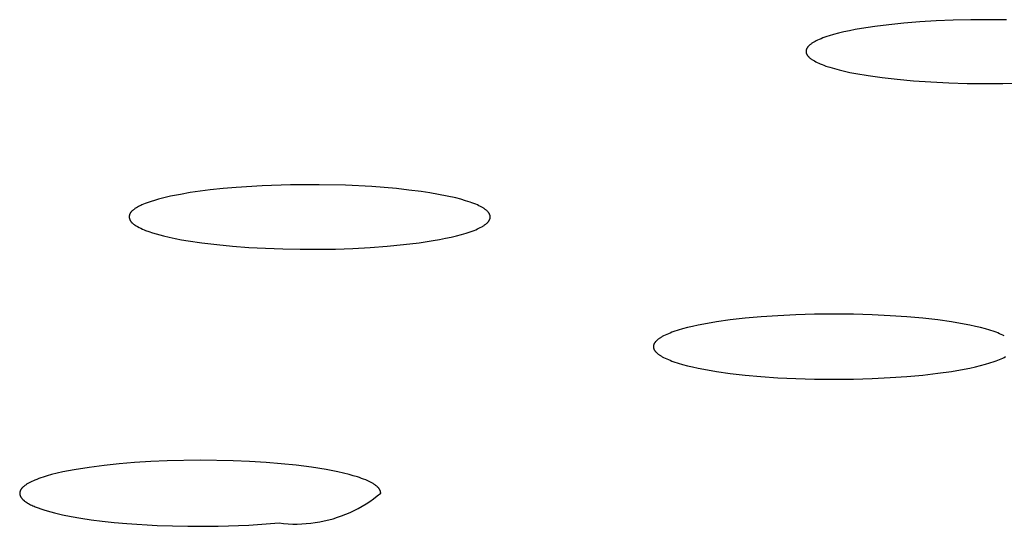
# Model space of a CAD drawing. Units: millimetres. Extents: x -634 to 430, y -1447 to 1469.
# Drawn here: x 289 to 303, y 1375 to 1382 of the extents above; entities that cross this region are included whole.
import ezdxf

# ---------------------------------------------------------------- set-up
doc = ezdxf.new("R2010")
doc.units = ezdxf.units.MM
doc.header["$MEASUREMENT"] = 0
doc.layers.add('Default', color=7, linetype='Continuous', true_color=0x000000)

msp = doc.modelspace()

# ---------------------------------------------------------------- linework, layer by layer
at = {"layer": 'Default', "color": 7, "true_color": 0xffffff}
for p, q in [((302.041, 1381.864), (301.813, 1381.851)), ((302.275, 1381.874), (302.041, 1381.864)), ((302.516, 1381.88), (302.275, 1381.874)), ((302.761, 1381.881), (302.516, 1381.88)), ((303.009, 1381.878), (302.761, 1381.881)), ((300.844, 1381.729), (300.767, 1381.712)), ((300.925, 1381.745), (300.844, 1381.729)), ((301.01, 1381.76), (300.925, 1381.745)), ((301.192, 1381.788), (301.01, 1381.76)), ((301.387, 1381.812), (301.192, 1381.788)), ((301.595, 1381.833), (301.387, 1381.812)), ((301.813, 1381.851), (301.595, 1381.833)), ((300.405, 1381.598), (300.383, 1381.588)), ((300.428, 1381.609), (300.405, 1381.598)), ((300.452, 1381.619), (300.428, 1381.609)), ((300.478, 1381.629), (300.452, 1381.619)), ((300.505, 1381.639), (300.478, 1381.629)), ((300.534, 1381.649), (300.505, 1381.639)), ((300.563, 1381.658), (300.534, 1381.649)), ((300.626, 1381.677), (300.563, 1381.658)), ((300.694, 1381.695), (300.626, 1381.677)), ((300.767, 1381.712), (300.694, 1381.695)), ((300.246, 1381.453), (300.245, 1381.45)), ((300.247, 1381.461), (300.246, 1381.458)), ((300.246, 1381.458), (300.246, 1381.456)), ((300.246, 1381.456), (300.246, 1381.453)), ((300.248, 1381.464), (300.247, 1381.461)), ((300.249, 1381.469), (300.248, 1381.467)), ((300.248, 1381.467), (300.248, 1381.464)), ((300.25, 1381.472), (300.249, 1381.469)), ((300.251, 1381.475), (300.25, 1381.472)), ((300.252, 1381.477), (300.251, 1381.475)), ((300.254, 1381.48), (300.252, 1381.477)), ((300.255, 1381.483), (300.254, 1381.48)), ((300.256, 1381.485), (300.255, 1381.483)), ((300.258, 1381.488), (300.256, 1381.485)), ((300.259, 1381.491), (300.258, 1381.488)), ((300.261, 1381.494), (300.259, 1381.491)), ((300.263, 1381.496), (300.261, 1381.494)), ((300.265, 1381.499), (300.263, 1381.496)), ((300.267, 1381.502), (300.265, 1381.499)), ((300.269, 1381.504), (300.267, 1381.502)), ((300.271, 1381.507), (300.269, 1381.504)), ((300.273, 1381.51), (300.271, 1381.507)), ((300.276, 1381.512), (300.273, 1381.51)), ((300.278, 1381.515), (300.276, 1381.512)), ((300.281, 1381.518), (300.278, 1381.515)), ((300.284, 1381.521), (300.281, 1381.518)), ((300.286, 1381.523), (300.284, 1381.521)), ((300.292, 1381.529), (300.286, 1381.523)), ((300.298, 1381.534), (300.292, 1381.529)), ((300.305, 1381.539), (300.298, 1381.534)), ((300.312, 1381.545), (300.305, 1381.539)), ((300.32, 1381.55), (300.312, 1381.545)), ((300.327, 1381.556), (300.32, 1381.55)), ((300.336, 1381.561), (300.327, 1381.556)), ((300.344, 1381.566), (300.336, 1381.561)), ((300.353, 1381.572), (300.344, 1381.566)), ((300.363, 1381.577), (300.353, 1381.572)), ((300.373, 1381.582), (300.363, 1381.577)), ((300.383, 1381.588), (300.373, 1381.582)), ((300.245, 1381.45), (300.245, 1381.448)), ((300.245, 1381.448), (300.245, 1381.445)), ((300.245, 1381.445), (300.245, 1381.442)), ((300.245, 1381.442), (300.245, 1381.44)), ((300.245, 1381.44), (300.245, 1381.437)), ((300.245, 1381.437), (300.246, 1381.434)), ((300.246, 1381.434), (300.246, 1381.432)), ((300.246, 1381.432), (300.246, 1381.429)), ((300.246, 1381.429), (300.247, 1381.426)), ((300.247, 1381.426), (300.248, 1381.424)), ((300.248, 1381.424), (300.248, 1381.421)), ((300.248, 1381.421), (300.249, 1381.418)), ((300.249, 1381.418), (300.25, 1381.416)), ((300.25, 1381.416), (300.251, 1381.413)), ((300.251, 1381.413), (300.252, 1381.41)), ((300.252, 1381.41), (300.253, 1381.408)), ((300.253, 1381.408), (300.255, 1381.405)), ((300.255, 1381.405), (300.256, 1381.402)), ((300.256, 1381.402), (300.258, 1381.4)), ((300.258, 1381.4), (300.259, 1381.397)), ((300.259, 1381.397), (300.261, 1381.394)), ((300.261, 1381.394), (300.263, 1381.392)), ((300.263, 1381.392), (300.264, 1381.389)), ((300.264, 1381.389), (300.266, 1381.386)), ((300.266, 1381.386), (300.268, 1381.384)), ((300.268, 1381.384), (300.27, 1381.381)), ((300.27, 1381.381), (300.273, 1381.379)), ((300.273, 1381.379), (300.275, 1381.376)), ((300.275, 1381.376), (300.277, 1381.373)), ((300.277, 1381.373), (300.28, 1381.371)), ((300.28, 1381.371), (300.282, 1381.368)), ((300.282, 1381.368), (300.288, 1381.363)), ((300.288, 1381.363), (300.293, 1381.358)), ((300.293, 1381.358), (300.299, 1381.352)), ((300.299, 1381.352), (300.306, 1381.347)), ((300.306, 1381.347), (300.312, 1381.342)), ((300.312, 1381.342), (300.32, 1381.337)), ((300.32, 1381.337), (300.327, 1381.332)), ((300.327, 1381.332), (300.335, 1381.327)), ((300.335, 1381.327), (300.343, 1381.322)), ((300.343, 1381.322), (300.351, 1381.317)), ((300.351, 1381.317), (300.36, 1381.312)), ((300.36, 1381.312), (300.379, 1381.302)), ((300.379, 1381.302), (300.399, 1381.292)), ((300.399, 1381.292), (300.42, 1381.282)), ((300.42, 1381.282), (300.442, 1381.272)), ((300.442, 1381.272), (300.466, 1381.262)), ((300.466, 1381.262), (300.491, 1381.253)), ((300.491, 1381.253), (300.518, 1381.243)), ((300.518, 1381.243), (300.574, 1381.225)), ((300.574, 1381.225), (300.636, 1381.207)), ((300.636, 1381.207), (300.702, 1381.189)), ((300.702, 1381.189), (300.774, 1381.172)), ((300.774, 1381.172), (300.85, 1381.155)), ((300.85, 1381.155), (300.93, 1381.14)), ((300.93, 1381.14), (301.104, 1381.11)), ((301.104, 1381.11), (301.296, 1381.083)), ((301.296, 1381.083), (301.504, 1381.06)), ((301.504, 1381.06), (301.728, 1381.04)), ((301.728, 1381.04), (301.967, 1381.023)), ((301.967, 1381.023), (302.216, 1381.011)), ((302.216, 1381.011), (302.465, 1381.004)), ((302.465, 1381.004), (302.713, 1381.001)), ((302.713, 1381.001), (302.958, 1381.003)), ((302.958, 1381.003), (303.198, 1381.008)), ((292.206, 1379.554), (292.027, 1379.535)), ((292.386, 1379.57), (292.206, 1379.554)), ((292.745, 1379.592), (292.386, 1379.57)), ((293.138, 1379.606), (292.745, 1379.592)), ((293.531, 1379.607), (293.138, 1379.606)), ((293.893, 1379.599), (293.531, 1379.607)), ((294.256, 1379.581), (293.893, 1379.599)), ((294.599, 1379.553), (294.256, 1379.581)), ((294.77, 1379.534), (294.599, 1379.553)), ((291.371, 1379.421), (291.316, 1379.406)), ((291.484, 1379.447), (291.371, 1379.421)), ((291.619, 1379.474), (291.484, 1379.447)), ((291.755, 1379.498), (291.619, 1379.474)), ((291.891, 1379.517), (291.755, 1379.498)), ((292.027, 1379.535), (291.891, 1379.517)), ((294.94, 1379.512), (294.77, 1379.534)), ((295.06, 1379.494), (294.94, 1379.512)), ((295.179, 1379.474), (295.06, 1379.494)), ((295.298, 1379.451), (295.179, 1379.474)), ((295.416, 1379.424), (295.298, 1379.451)), ((295.487, 1379.406), (295.416, 1379.424)), ((291, 1379.282), (290.992, 1379.277)), ((291.014, 1379.29), (291, 1379.282)), ((291.028, 1379.299), (291.014, 1379.29)), ((291.043, 1379.307), (291.028, 1379.299)), ((291.058, 1379.314), (291.043, 1379.307)), ((291.073, 1379.321), (291.058, 1379.314)), ((291.089, 1379.328), (291.073, 1379.321)), ((291.11, 1379.337), (291.089, 1379.328)), ((291.131, 1379.346), (291.11, 1379.337)), ((291.173, 1379.362), (291.131, 1379.346)), ((291.217, 1379.377), (291.173, 1379.362)), ((291.26, 1379.39), (291.217, 1379.377)), ((291.316, 1379.406), (291.26, 1379.39)), ((295.552, 1379.387), (295.487, 1379.406)), ((295.612, 1379.367), (295.552, 1379.387)), ((295.639, 1379.358), (295.612, 1379.367)), ((295.665, 1379.348), (295.639, 1379.358)), ((295.69, 1379.338), (295.665, 1379.348)), ((295.713, 1379.328), (295.69, 1379.338)), ((295.735, 1379.318), (295.713, 1379.328)), ((295.755, 1379.308), (295.735, 1379.318)), ((295.774, 1379.297), (295.755, 1379.308)), ((295.783, 1379.292), (295.774, 1379.297)), ((295.792, 1379.287), (295.783, 1379.292)), ((295.8, 1379.282), (295.792, 1379.287)), ((295.808, 1379.277), (295.8, 1379.282)), ((290.914, 1379.172), (290.913, 1379.169)), ((290.913, 1379.169), (290.913, 1379.166)), ((290.913, 1379.166), (290.913, 1379.163)), ((290.913, 1379.163), (290.913, 1379.16)), ((290.913, 1379.16), (290.914, 1379.158)), ((290.915, 1379.183), (290.914, 1379.18)), ((290.914, 1379.18), (290.914, 1379.177)), ((290.914, 1379.177), (290.914, 1379.174)), ((290.914, 1379.174), (290.914, 1379.172)), ((290.914, 1379.158), (290.914, 1379.155)), ((290.914, 1379.155), (290.914, 1379.152)), ((290.914, 1379.152), (290.914, 1379.149)), ((290.914, 1379.149), (290.915, 1379.147)), ((290.916, 1379.188), (290.915, 1379.185)), ((290.915, 1379.185), (290.915, 1379.183)), ((290.915, 1379.147), (290.915, 1379.144)), ((290.917, 1379.191), (290.916, 1379.188)), ((290.918, 1379.196), (290.917, 1379.194)), ((290.917, 1379.194), (290.917, 1379.191)), ((290.919, 1379.199), (290.918, 1379.196)), ((290.92, 1379.201), (290.919, 1379.199)), ((290.921, 1379.204), (290.92, 1379.201)), ((290.922, 1379.206), (290.921, 1379.204)), ((290.923, 1379.209), (290.922, 1379.206)), ((290.924, 1379.211), (290.923, 1379.209)), ((290.925, 1379.213), (290.924, 1379.211)), ((290.926, 1379.215), (290.925, 1379.213)), ((290.927, 1379.217), (290.926, 1379.215)), ((290.928, 1379.219), (290.927, 1379.217)), ((290.93, 1379.221), (290.928, 1379.219)), ((290.931, 1379.223), (290.93, 1379.221)), ((290.932, 1379.224), (290.931, 1379.223)), ((290.933, 1379.226), (290.932, 1379.224)), ((290.935, 1379.228), (290.933, 1379.226)), ((290.936, 1379.229), (290.935, 1379.228)), ((290.939, 1379.233), (290.936, 1379.229)), ((290.942, 1379.236), (290.939, 1379.233)), ((290.945, 1379.239), (290.942, 1379.236)), ((290.948, 1379.242), (290.945, 1379.239)), ((290.951, 1379.245), (290.948, 1379.242)), ((290.954, 1379.248), (290.951, 1379.245)), ((290.958, 1379.251), (290.954, 1379.248)), ((290.965, 1379.257), (290.958, 1379.251)), ((290.972, 1379.262), (290.965, 1379.257)), ((290.979, 1379.267), (290.972, 1379.262)), ((290.985, 1379.272), (290.979, 1379.267)), ((290.992, 1379.277), (290.985, 1379.272)), ((295.815, 1379.272), (295.808, 1379.277)), ((295.822, 1379.266), (295.815, 1379.272)), ((295.829, 1379.261), (295.822, 1379.266)), ((295.836, 1379.256), (295.829, 1379.261)), ((295.842, 1379.251), (295.836, 1379.256)), ((295.847, 1379.246), (295.842, 1379.251)), ((295.853, 1379.24), (295.847, 1379.246)), ((295.855, 1379.238), (295.853, 1379.24)), ((295.858, 1379.235), (295.855, 1379.238)), ((295.86, 1379.233), (295.858, 1379.235)), ((295.862, 1379.23), (295.86, 1379.233)), ((295.865, 1379.227), (295.862, 1379.23)), ((295.867, 1379.225), (295.865, 1379.227)), ((295.869, 1379.222), (295.867, 1379.225)), ((295.871, 1379.219), (295.869, 1379.222)), ((295.873, 1379.217), (295.871, 1379.219)), ((295.874, 1379.214), (295.873, 1379.217)), ((295.876, 1379.212), (295.874, 1379.214)), ((295.878, 1379.209), (295.876, 1379.212)), ((295.879, 1379.206), (295.878, 1379.209)), ((295.88, 1379.204), (295.879, 1379.206)), ((295.882, 1379.201), (295.88, 1379.204)), ((295.883, 1379.198), (295.882, 1379.201)), ((295.884, 1379.196), (295.883, 1379.198)), ((295.885, 1379.193), (295.884, 1379.196)), ((295.886, 1379.19), (295.885, 1379.193)), ((295.887, 1379.188), (295.886, 1379.19)), ((295.888, 1379.185), (295.887, 1379.188)), ((295.889, 1379.183), (295.888, 1379.185)), ((295.889, 1379.18), (295.889, 1379.183)), ((295.89, 1379.177), (295.889, 1379.18)), ((295.889, 1379.146), (295.89, 1379.148)), ((295.889, 1379.143), (295.889, 1379.146)), ((295.89, 1379.175), (295.89, 1379.177)), ((295.891, 1379.172), (295.89, 1379.175)), ((295.89, 1379.151), (295.891, 1379.154)), ((295.89, 1379.148), (295.89, 1379.151)), ((295.891, 1379.169), (295.891, 1379.172)), ((295.891, 1379.167), (295.891, 1379.169)), ((295.891, 1379.164), (295.891, 1379.167)), ((295.891, 1379.161), (295.891, 1379.164)), ((295.891, 1379.159), (295.891, 1379.161)), ((295.891, 1379.156), (295.891, 1379.159)), ((295.891, 1379.154), (295.891, 1379.156)), ((290.915, 1379.144), (290.916, 1379.141)), ((290.916, 1379.141), (290.917, 1379.139)), ((290.917, 1379.139), (290.917, 1379.136)), ((290.917, 1379.136), (290.918, 1379.133)), ((290.918, 1379.133), (290.919, 1379.131)), ((290.919, 1379.131), (290.92, 1379.128)), ((290.92, 1379.128), (290.921, 1379.125)), ((290.921, 1379.125), (290.921, 1379.124)), ((290.921, 1379.124), (290.922, 1379.122)), ((290.922, 1379.122), (290.923, 1379.12)), ((290.923, 1379.12), (290.924, 1379.119)), ((290.924, 1379.119), (290.924, 1379.117)), ((290.924, 1379.117), (290.925, 1379.115)), ((290.925, 1379.115), (290.927, 1379.112)), ((290.927, 1379.112), (290.929, 1379.109)), ((290.929, 1379.109), (290.931, 1379.106)), ((290.931, 1379.106), (290.933, 1379.103)), ((290.933, 1379.103), (290.935, 1379.1)), ((290.935, 1379.1), (290.937, 1379.097)), ((290.937, 1379.097), (290.94, 1379.094)), ((290.94, 1379.094), (290.942, 1379.091)), ((290.942, 1379.091), (290.945, 1379.088)), ((290.945, 1379.088), (290.947, 1379.086)), ((290.947, 1379.086), (290.95, 1379.083)), ((290.95, 1379.083), (290.953, 1379.08)), ((290.953, 1379.08), (290.956, 1379.078)), ((290.956, 1379.078), (290.959, 1379.075)), ((290.959, 1379.075), (290.962, 1379.073)), ((290.962, 1379.073), (290.968, 1379.068)), ((290.968, 1379.068), (290.974, 1379.063)), ((290.974, 1379.063), (290.98, 1379.058)), ((290.98, 1379.058), (290.987, 1379.054)), ((290.987, 1379.054), (290.994, 1379.049)), ((290.994, 1379.049), (291.007, 1379.041)), ((291.007, 1379.041), (291.029, 1379.029)), ((291.029, 1379.029), (291.051, 1379.017)), ((291.051, 1379.017), (291.073, 1379.006)), ((295.735, 1379.006), (295.754, 1379.016)), ((295.754, 1379.016), (295.773, 1379.026)), ((295.773, 1379.026), (295.782, 1379.032)), ((295.782, 1379.032), (295.79, 1379.037)), ((295.79, 1379.037), (295.799, 1379.042)), ((295.799, 1379.042), (295.806, 1379.047)), ((295.806, 1379.047), (295.814, 1379.052)), ((295.814, 1379.052), (295.821, 1379.057)), ((295.821, 1379.057), (295.828, 1379.062)), ((295.828, 1379.062), (295.834, 1379.067)), ((295.834, 1379.067), (295.84, 1379.072)), ((295.84, 1379.072), (295.846, 1379.078)), ((295.846, 1379.078), (295.851, 1379.083)), ((295.851, 1379.083), (295.856, 1379.088)), ((295.856, 1379.088), (295.859, 1379.091)), ((295.859, 1379.091), (295.861, 1379.093)), ((295.861, 1379.093), (295.863, 1379.096)), ((295.863, 1379.096), (295.865, 1379.098)), ((295.865, 1379.098), (295.868, 1379.101)), ((295.868, 1379.101), (295.87, 1379.104)), ((295.87, 1379.104), (295.871, 1379.106)), ((295.871, 1379.106), (295.873, 1379.109)), ((295.873, 1379.109), (295.875, 1379.111)), ((295.875, 1379.111), (295.877, 1379.114)), ((295.877, 1379.114), (295.878, 1379.117)), ((295.878, 1379.117), (295.88, 1379.119)), ((295.88, 1379.119), (295.881, 1379.122)), ((295.881, 1379.122), (295.882, 1379.125)), ((295.882, 1379.125), (295.883, 1379.127)), ((295.883, 1379.127), (295.885, 1379.13)), ((295.885, 1379.13), (295.886, 1379.132)), ((295.886, 1379.135), (295.887, 1379.138)), ((295.886, 1379.132), (295.886, 1379.135)), ((295.887, 1379.138), (295.888, 1379.14)), ((295.888, 1379.14), (295.889, 1379.143)), ((291.073, 1379.006), (291.095, 1378.996)), ((291.095, 1378.996), (291.117, 1378.986)), ((291.117, 1378.986), (291.139, 1378.977)), ((291.139, 1378.977), (291.184, 1378.961)), ((291.184, 1378.961), (291.234, 1378.944)), ((291.234, 1378.944), (291.284, 1378.929)), ((291.284, 1378.929), (291.335, 1378.914)), ((291.335, 1378.914), (291.386, 1378.901)), ((291.386, 1378.901), (291.464, 1378.883)), ((291.464, 1378.883), (291.547, 1378.865)), ((295.275, 1378.869), (295.353, 1378.886)), ((295.353, 1378.886), (295.427, 1378.903)), ((295.427, 1378.903), (295.494, 1378.921)), ((295.494, 1378.921), (295.557, 1378.939)), ((295.557, 1378.939), (295.614, 1378.958)), ((295.614, 1378.958), (295.641, 1378.967)), ((295.641, 1378.967), (295.667, 1378.977)), ((295.667, 1378.977), (295.691, 1378.987)), ((295.691, 1378.987), (295.713, 1378.997)), ((295.713, 1378.997), (295.735, 1379.006)), ((291.547, 1378.865), (291.633, 1378.849)), ((291.633, 1378.849), (291.724, 1378.833)), ((291.724, 1378.833), (291.916, 1378.805)), ((291.916, 1378.805), (292.12, 1378.781)), ((292.12, 1378.781), (292.336, 1378.76)), ((292.336, 1378.76), (292.56, 1378.743)), ((292.56, 1378.743), (292.792, 1378.731)), ((293.998, 1378.73), (294.236, 1378.742)), ((294.236, 1378.742), (294.468, 1378.76)), ((294.468, 1378.76), (294.693, 1378.781)), ((294.693, 1378.781), (294.909, 1378.808)), ((294.909, 1378.808), (295.102, 1378.837)), ((295.102, 1378.837), (295.191, 1378.853)), ((295.191, 1378.853), (295.275, 1378.869)), ((292.792, 1378.731), (293.03, 1378.722)), ((293.03, 1378.722), (293.271, 1378.718)), ((293.271, 1378.718), (293.514, 1378.717)), ((293.514, 1378.717), (293.757, 1378.721)), ((293.757, 1378.721), (293.998, 1378.73)), ((299.858, 1377.802), (299.625, 1377.786)), ((300.104, 1377.814), (299.858, 1377.802)), ((300.362, 1377.821), (300.104, 1377.814)), ((300.631, 1377.824), (300.362, 1377.821)), ((300.9, 1377.821), (300.631, 1377.824)), ((301.158, 1377.814), (300.9, 1377.821)), ((301.404, 1377.802), (301.158, 1377.814)), ((301.637, 1377.787), (301.404, 1377.802)), ((298.681, 1377.654), (298.61, 1377.637)), ((298.757, 1377.671), (298.681, 1377.654)), ((298.838, 1377.687), (298.757, 1377.671)), ((299.011, 1377.716), (298.838, 1377.687)), ((299.201, 1377.743), (299.011, 1377.716)), ((299.406, 1377.767), (299.201, 1377.743)), ((299.625, 1377.786), (299.406, 1377.767)), ((301.856, 1377.767), (301.637, 1377.787)), ((302.061, 1377.743), (301.856, 1377.767)), ((302.251, 1377.717), (302.061, 1377.743)), ((302.424, 1377.687), (302.251, 1377.717)), ((302.504, 1377.671), (302.424, 1377.687)), ((302.58, 1377.655), (302.504, 1377.671)), ((302.652, 1377.638), (302.58, 1377.655)), ((298.282, 1377.523), (298.263, 1377.513)), ((298.302, 1377.533), (298.282, 1377.523)), ((298.324, 1377.543), (298.302, 1377.533)), ((298.347, 1377.553), (298.324, 1377.543)), ((298.371, 1377.563), (298.347, 1377.553)), ((298.397, 1377.573), (298.371, 1377.563)), ((298.424, 1377.582), (298.397, 1377.573)), ((298.481, 1377.601), (298.424, 1377.582)), ((298.543, 1377.619), (298.481, 1377.601)), ((298.61, 1377.637), (298.543, 1377.619)), ((302.718, 1377.62), (302.652, 1377.638)), ((302.781, 1377.602), (302.718, 1377.62)), ((302.838, 1377.583), (302.781, 1377.602)), ((302.865, 1377.573), (302.838, 1377.583)), ((302.89, 1377.564), (302.865, 1377.573)), ((302.914, 1377.554), (302.89, 1377.564)), ((302.937, 1377.544), (302.914, 1377.554)), ((302.959, 1377.534), (302.937, 1377.544)), ((302.979, 1377.524), (302.959, 1377.534)), ((298.142, 1377.388), (298.141, 1377.386)), ((298.141, 1377.386), (298.141, 1377.383)), ((298.141, 1377.383), (298.141, 1377.38)), ((298.141, 1377.38), (298.141, 1377.378)), ((298.143, 1377.394), (298.142, 1377.391)), ((298.142, 1377.391), (298.142, 1377.388)), ((298.144, 1377.397), (298.143, 1377.394)), ((298.145, 1377.402), (298.144, 1377.399)), ((298.144, 1377.399), (298.144, 1377.397)), ((298.146, 1377.405), (298.145, 1377.402)), ((298.147, 1377.407), (298.146, 1377.405)), ((298.148, 1377.41), (298.147, 1377.407)), ((298.15, 1377.413), (298.148, 1377.41)), ((298.151, 1377.416), (298.15, 1377.413)), ((298.152, 1377.418), (298.151, 1377.416)), ((298.154, 1377.421), (298.152, 1377.418)), ((298.156, 1377.424), (298.154, 1377.421)), ((298.157, 1377.426), (298.156, 1377.424)), ((298.159, 1377.429), (298.157, 1377.426)), ((298.161, 1377.432), (298.159, 1377.429)), ((298.163, 1377.434), (298.161, 1377.432)), ((298.165, 1377.437), (298.163, 1377.434)), ((298.167, 1377.44), (298.165, 1377.437)), ((298.169, 1377.442), (298.167, 1377.44)), ((298.172, 1377.445), (298.169, 1377.442)), ((298.174, 1377.448), (298.172, 1377.445)), ((298.177, 1377.45), (298.174, 1377.448)), ((298.182, 1377.456), (298.177, 1377.45)), ((298.188, 1377.461), (298.182, 1377.456)), ((298.194, 1377.466), (298.188, 1377.461)), ((298.2, 1377.472), (298.194, 1377.466)), ((298.207, 1377.477), (298.2, 1377.472)), ((298.214, 1377.482), (298.207, 1377.477)), ((298.221, 1377.487), (298.214, 1377.482)), ((298.229, 1377.492), (298.221, 1377.487)), ((298.237, 1377.498), (298.229, 1377.492)), ((298.245, 1377.503), (298.237, 1377.498)), ((298.254, 1377.508), (298.245, 1377.503)), ((298.263, 1377.513), (298.254, 1377.508)), ((298.141, 1377.378), (298.141, 1377.375)), ((298.141, 1377.375), (298.141, 1377.372)), ((298.141, 1377.372), (298.141, 1377.369)), ((298.141, 1377.369), (298.141, 1377.367)), ((298.141, 1377.367), (298.141, 1377.364)), ((298.141, 1377.364), (298.142, 1377.361)), ((298.142, 1377.361), (298.142, 1377.359)), ((298.142, 1377.359), (298.143, 1377.356)), ((298.143, 1377.356), (298.144, 1377.353)), ((298.144, 1377.353), (298.144, 1377.35)), ((298.144, 1377.35), (298.145, 1377.348)), ((298.145, 1377.348), (298.146, 1377.345)), ((298.146, 1377.345), (298.147, 1377.342)), ((298.147, 1377.342), (298.148, 1377.34)), ((298.148, 1377.34), (298.15, 1377.337)), ((298.15, 1377.337), (298.151, 1377.334)), ((298.151, 1377.334), (298.152, 1377.332)), ((298.152, 1377.332), (298.154, 1377.329)), ((298.154, 1377.329), (298.156, 1377.326)), ((298.156, 1377.326), (298.157, 1377.324)), ((298.157, 1377.324), (298.159, 1377.321)), ((298.159, 1377.321), (298.161, 1377.318)), ((298.161, 1377.318), (298.163, 1377.315)), ((298.163, 1377.315), (298.165, 1377.313)), ((298.165, 1377.313), (298.167, 1377.31)), ((298.167, 1377.31), (298.169, 1377.307)), ((298.169, 1377.307), (298.172, 1377.305)), ((298.172, 1377.305), (298.174, 1377.302)), ((298.174, 1377.302), (298.177, 1377.3)), ((298.177, 1377.3), (298.182, 1377.294)), ((298.182, 1377.294), (298.188, 1377.289)), ((298.188, 1377.289), (298.194, 1377.284)), ((298.194, 1377.284), (298.2, 1377.278)), ((298.2, 1377.278), (298.206, 1377.273)), ((298.206, 1377.273), (298.214, 1377.268)), ((298.214, 1377.268), (298.221, 1377.263)), ((298.221, 1377.263), (298.229, 1377.258)), ((298.229, 1377.258), (298.237, 1377.252)), ((298.237, 1377.252), (298.245, 1377.247)), ((298.245, 1377.247), (298.254, 1377.242)), ((298.254, 1377.242), (298.263, 1377.237)), ((298.263, 1377.237), (298.282, 1377.227)), ((298.282, 1377.227), (298.302, 1377.217)), ((298.302, 1377.217), (298.324, 1377.207)), ((298.324, 1377.207), (298.347, 1377.197)), ((298.347, 1377.197), (298.371, 1377.187)), ((298.371, 1377.187), (298.396, 1377.177)), ((298.396, 1377.177), (298.423, 1377.168)), ((298.423, 1377.168), (298.48, 1377.149)), ((298.48, 1377.149), (298.542, 1377.131)), ((298.542, 1377.131), (298.609, 1377.113)), ((298.609, 1377.113), (298.68, 1377.096)), ((302.581, 1377.097), (302.652, 1377.114)), ((302.652, 1377.114), (302.719, 1377.132)), ((302.719, 1377.132), (302.781, 1377.15)), ((302.781, 1377.15), (302.838, 1377.169)), ((302.838, 1377.169), (302.865, 1377.179)), ((302.865, 1377.179), (302.89, 1377.188)), ((302.89, 1377.188), (302.914, 1377.198)), ((302.914, 1377.198), (302.937, 1377.208)), ((302.937, 1377.208), (302.959, 1377.218)), ((302.959, 1377.218), (302.979, 1377.228)), ((302.979, 1377.228), (302.998, 1377.238)), ((298.68, 1377.096), (298.756, 1377.079)), ((298.756, 1377.079), (298.836, 1377.063)), ((298.836, 1377.063), (299.009, 1377.033)), ((299.009, 1377.033), (299.199, 1377.007)), ((299.199, 1377.007), (299.404, 1376.983)), ((299.404, 1376.983), (299.623, 1376.963)), ((301.637, 1376.964), (301.857, 1376.984)), ((301.857, 1376.984), (302.062, 1377.008)), ((302.062, 1377.008), (302.251, 1377.035)), ((302.251, 1377.035), (302.425, 1377.064)), ((302.425, 1377.064), (302.505, 1377.08)), ((302.505, 1377.08), (302.581, 1377.097)), ((299.623, 1376.963), (299.857, 1376.947)), ((299.857, 1376.947), (300.103, 1376.936)), ((300.103, 1376.936), (300.361, 1376.928)), ((300.361, 1376.928), (300.63, 1376.926)), ((300.63, 1376.926), (300.9, 1376.929)), ((300.9, 1376.929), (301.158, 1376.936)), ((301.158, 1376.936), (301.404, 1376.948)), ((301.404, 1376.948), (301.637, 1376.964)), ((290.776, 1375.761), (290.568, 1375.739)), ((290.985, 1375.778), (290.776, 1375.761)), ((291.211, 1375.792), (290.985, 1375.778)), ((291.438, 1375.802), (291.211, 1375.792)), ((291.892, 1375.809), (291.438, 1375.802)), ((292.346, 1375.802), (291.892, 1375.809)), ((292.573, 1375.792), (292.346, 1375.802)), ((292.799, 1375.778), (292.573, 1375.792)), ((293.008, 1375.762), (292.799, 1375.778)), ((293.216, 1375.741), (293.008, 1375.762)), ((289.918, 1375.631), (289.84, 1375.611)), ((289.996, 1375.648), (289.918, 1375.631)), ((290.154, 1375.679), (289.996, 1375.648)), ((290.36, 1375.712), (290.154, 1375.679)), ((290.568, 1375.739), (290.36, 1375.712)), ((293.424, 1375.714), (293.216, 1375.741)), ((293.63, 1375.681), (293.424, 1375.714)), ((293.788, 1375.651), (293.63, 1375.681)), ((293.866, 1375.633), (293.788, 1375.651)), ((293.944, 1375.614), (293.866, 1375.633)), ((289.507, 1375.484), (289.498, 1375.478)), ((289.516, 1375.489), (289.507, 1375.484)), ((289.525, 1375.494), (289.516, 1375.489)), ((289.534, 1375.5), (289.525, 1375.494)), ((289.553, 1375.509), (289.534, 1375.5)), ((289.572, 1375.518), (289.553, 1375.509)), ((289.591, 1375.527), (289.572, 1375.518)), ((289.61, 1375.535), (289.591, 1375.527)), ((289.638, 1375.546), (289.61, 1375.535)), ((289.666, 1375.557), (289.638, 1375.546)), ((289.695, 1375.567), (289.666, 1375.557)), ((289.724, 1375.577), (289.695, 1375.567)), ((289.781, 1375.595), (289.724, 1375.577)), ((289.84, 1375.611), (289.781, 1375.595)), ((294.002, 1375.597), (293.944, 1375.614)), ((294.06, 1375.58), (294.002, 1375.597)), ((294.089, 1375.57), (294.06, 1375.58)), ((294.117, 1375.56), (294.089, 1375.57)), ((294.145, 1375.549), (294.117, 1375.56)), ((294.174, 1375.538), (294.145, 1375.549)), ((294.193, 1375.53), (294.174, 1375.538)), ((294.212, 1375.521), (294.193, 1375.53)), ((294.231, 1375.512), (294.212, 1375.521)), ((294.249, 1375.503), (294.231, 1375.512)), ((294.258, 1375.498), (294.249, 1375.503)), ((294.267, 1375.492), (294.258, 1375.498)), ((294.276, 1375.487), (294.267, 1375.492)), ((294.285, 1375.481), (294.276, 1375.487)), ((294.294, 1375.476), (294.285, 1375.481)), ((289.404, 1375.366), (289.403, 1375.365)), ((289.403, 1375.365), (289.403, 1375.363)), ((289.403, 1375.363), (289.403, 1375.361)), ((289.403, 1375.361), (289.403, 1375.36)), ((289.403, 1375.36), (289.403, 1375.358)), ((289.403, 1375.358), (289.403, 1375.356)), ((289.403, 1375.356), (289.403, 1375.355)), ((289.403, 1375.355), (289.403, 1375.353)), ((289.403, 1375.353), (289.403, 1375.351)), ((289.403, 1375.351), (289.403, 1375.349)), ((289.403, 1375.349), (289.403, 1375.347)), ((289.403, 1375.347), (289.403, 1375.345)), ((289.403, 1375.345), (289.403, 1375.343)), ((289.405, 1375.371), (289.404, 1375.37)), ((289.404, 1375.37), (289.404, 1375.368)), ((289.404, 1375.368), (289.404, 1375.366)), ((289.406, 1375.376), (289.405, 1375.375)), ((289.405, 1375.375), (289.405, 1375.373)), ((289.405, 1375.373), (289.405, 1375.371)), ((289.407, 1375.379), (289.406, 1375.376)), ((289.408, 1375.383), (289.407, 1375.379)), ((289.409, 1375.386), (289.408, 1375.383)), ((289.41, 1375.389), (289.409, 1375.386)), ((289.412, 1375.392), (289.41, 1375.389)), ((289.413, 1375.395), (289.412, 1375.392)), ((289.415, 1375.398), (289.413, 1375.395)), ((289.416, 1375.401), (289.415, 1375.398)), ((289.418, 1375.404), (289.416, 1375.401)), ((289.42, 1375.407), (289.418, 1375.404)), ((289.423, 1375.411), (289.42, 1375.407)), ((289.425, 1375.414), (289.423, 1375.411)), ((289.428, 1375.418), (289.425, 1375.414)), ((289.431, 1375.421), (289.428, 1375.418)), ((289.433, 1375.424), (289.431, 1375.421)), ((289.436, 1375.428), (289.433, 1375.424)), ((289.439, 1375.431), (289.436, 1375.428)), ((289.442, 1375.434), (289.439, 1375.431)), ((289.445, 1375.437), (289.442, 1375.434)), ((289.448, 1375.44), (289.445, 1375.437)), ((289.451, 1375.443), (289.448, 1375.44)), ((289.458, 1375.448), (289.451, 1375.443)), ((289.465, 1375.454), (289.458, 1375.448)), ((289.473, 1375.46), (289.465, 1375.454)), ((289.481, 1375.466), (289.473, 1375.46)), ((289.49, 1375.472), (289.481, 1375.466)), ((289.498, 1375.478), (289.49, 1375.472)), ((294.302, 1375.47), (294.294, 1375.476)), ((294.311, 1375.463), (294.302, 1375.47)), ((294.319, 1375.457), (294.311, 1375.463)), ((294.326, 1375.452), (294.319, 1375.457)), ((294.332, 1375.446), (294.326, 1375.452)), ((294.335, 1375.443), (294.332, 1375.446)), ((294.332, 1375.317), (294.381, 1375.356)), ((294.338, 1375.44), (294.335, 1375.443)), ((294.341, 1375.437), (294.338, 1375.44)), ((294.344, 1375.434), (294.341, 1375.437)), ((294.347, 1375.431), (294.344, 1375.434)), ((294.35, 1375.428), (294.347, 1375.431)), ((294.353, 1375.424), (294.35, 1375.428)), ((294.356, 1375.421), (294.353, 1375.424)), ((294.358, 1375.418), (294.356, 1375.421)), ((294.361, 1375.414), (294.358, 1375.418)), ((294.363, 1375.411), (294.361, 1375.414)), ((294.365, 1375.407), (294.363, 1375.411)), ((294.367, 1375.404), (294.365, 1375.407)), ((294.369, 1375.401), (294.367, 1375.404)), ((294.37, 1375.398), (294.369, 1375.401)), ((294.372, 1375.395), (294.37, 1375.398)), ((294.373, 1375.392), (294.372, 1375.395)), ((294.374, 1375.389), (294.373, 1375.392)), ((294.376, 1375.386), (294.374, 1375.389)), ((294.377, 1375.383), (294.376, 1375.386)), ((294.377, 1375.381), (294.377, 1375.383)), ((294.378, 1375.38), (294.377, 1375.381)), ((294.378, 1375.378), (294.378, 1375.38)), ((294.379, 1375.376), (294.378, 1375.378)), ((294.379, 1375.375), (294.379, 1375.376)), ((294.379, 1375.373), (294.379, 1375.375)), ((294.38, 1375.371), (294.379, 1375.373)), ((294.38, 1375.37), (294.38, 1375.371)), ((294.38, 1375.368), (294.38, 1375.37)), ((294.38, 1375.366), (294.38, 1375.368)), ((294.381, 1375.365), (294.38, 1375.366)), ((294.381, 1375.363), (294.381, 1375.365)), ((294.381, 1375.361), (294.381, 1375.363)), ((294.381, 1375.36), (294.381, 1375.361)), ((294.381, 1375.358), (294.381, 1375.36)), ((294.381, 1375.356), (294.381, 1375.358)), ((289.403, 1375.343), (289.403, 1375.341)), ((289.403, 1375.341), (289.404, 1375.339)), ((289.404, 1375.339), (289.404, 1375.337)), ((289.404, 1375.337), (289.404, 1375.335)), ((289.404, 1375.335), (289.405, 1375.333)), ((289.405, 1375.333), (289.405, 1375.331)), ((289.405, 1375.331), (289.406, 1375.329)), ((289.406, 1375.329), (289.407, 1375.327)), ((289.407, 1375.327), (289.407, 1375.325)), ((289.407, 1375.325), (289.408, 1375.323)), ((289.408, 1375.323), (289.409, 1375.321)), ((289.409, 1375.321), (289.409, 1375.319)), ((289.409, 1375.319), (289.41, 1375.317)), ((289.41, 1375.317), (289.411, 1375.315)), ((289.411, 1375.315), (289.412, 1375.313)), ((289.412, 1375.313), (289.413, 1375.312)), ((289.413, 1375.312), (289.414, 1375.31)), ((289.414, 1375.31), (289.415, 1375.308)), ((289.415, 1375.308), (289.416, 1375.306)), ((289.416, 1375.306), (289.417, 1375.304)), ((289.417, 1375.304), (289.419, 1375.302)), ((289.419, 1375.302), (289.421, 1375.298)), ((289.421, 1375.298), (289.424, 1375.294)), ((289.424, 1375.294), (289.427, 1375.29)), ((289.427, 1375.29), (289.43, 1375.286)), ((289.43, 1375.286), (289.433, 1375.282)), ((289.433, 1375.282), (289.437, 1375.278)), ((289.437, 1375.278), (289.44, 1375.274)), ((289.44, 1375.274), (289.444, 1375.27)), ((289.444, 1375.27), (289.448, 1375.266)), ((289.448, 1375.266), (289.453, 1375.263)), ((289.453, 1375.263), (289.457, 1375.259)), ((289.457, 1375.259), (289.462, 1375.255)), ((289.462, 1375.255), (289.466, 1375.251)), ((289.466, 1375.251), (289.471, 1375.247)), ((289.471, 1375.247), (289.477, 1375.243)), ((289.477, 1375.243), (289.487, 1375.235)), ((289.487, 1375.235), (289.499, 1375.228)), ((289.499, 1375.228), (289.511, 1375.22)), ((289.511, 1375.22), (289.524, 1375.213)), ((289.524, 1375.213), (289.538, 1375.205)), ((294.125, 1375.177), (294.179, 1375.209)), ((294.179, 1375.209), (294.231, 1375.243)), ((294.231, 1375.243), (294.282, 1375.279)), ((294.282, 1375.279), (294.332, 1375.317)), ((289.538, 1375.205), (289.553, 1375.197)), ((289.553, 1375.197), (289.568, 1375.19)), ((289.568, 1375.19), (289.584, 1375.182)), ((289.584, 1375.182), (289.601, 1375.175)), ((289.601, 1375.175), (289.618, 1375.168)), ((289.618, 1375.168), (289.655, 1375.153)), ((289.655, 1375.153), (289.695, 1375.139)), ((289.695, 1375.139), (289.737, 1375.125)), ((289.737, 1375.125), (289.783, 1375.111)), ((289.783, 1375.111), (289.831, 1375.097)), ((289.831, 1375.097), (289.882, 1375.084)), ((289.882, 1375.084), (289.992, 1375.058)), ((293.901, 1375.066), (293.958, 1375.091)), ((293.958, 1375.091), (294.015, 1375.117)), ((294.015, 1375.117), (294.07, 1375.146)), ((294.07, 1375.146), (294.125, 1375.177)), ((289.992, 1375.058), (290.114, 1375.034)), ((290.114, 1375.034), (290.246, 1375.011)), ((290.246, 1375.011), (290.388, 1374.99)), ((290.388, 1374.99), (290.542, 1374.97)), ((290.542, 1374.97), (290.706, 1374.953)), ((290.706, 1374.953), (290.88, 1374.937)), ((290.88, 1374.937), (291.299, 1374.911)), ((292.56, 1374.916), (292.979, 1374.945)), ((292.979, 1374.945), (293.042, 1374.938)), ((293.042, 1374.938), (293.104, 1374.934)), ((293.292, 1374.932), (293.354, 1374.936)), ((293.354, 1374.936), (293.417, 1374.942)), ((293.417, 1374.942), (293.479, 1374.95)), ((293.479, 1374.95), (293.541, 1374.96)), ((293.541, 1374.96), (293.602, 1374.973)), ((293.602, 1374.973), (293.663, 1374.987)), ((293.663, 1374.987), (293.723, 1375.004)), ((293.723, 1375.004), (293.783, 1375.023)), ((293.783, 1375.023), (293.842, 1375.043)), ((293.842, 1375.043), (293.901, 1375.066)), ((291.299, 1374.911), (291.719, 1374.899)), ((291.719, 1374.899), (292.14, 1374.901)), ((292.14, 1374.901), (292.56, 1374.916)), ((293.104, 1374.934), (293.167, 1374.931)), ((293.167, 1374.931), (293.229, 1374.931)), ((293.229, 1374.931), (293.292, 1374.932))]:
    msp.add_line(p, q, dxfattribs=at)

doc.saveas('drawing.dxf')
